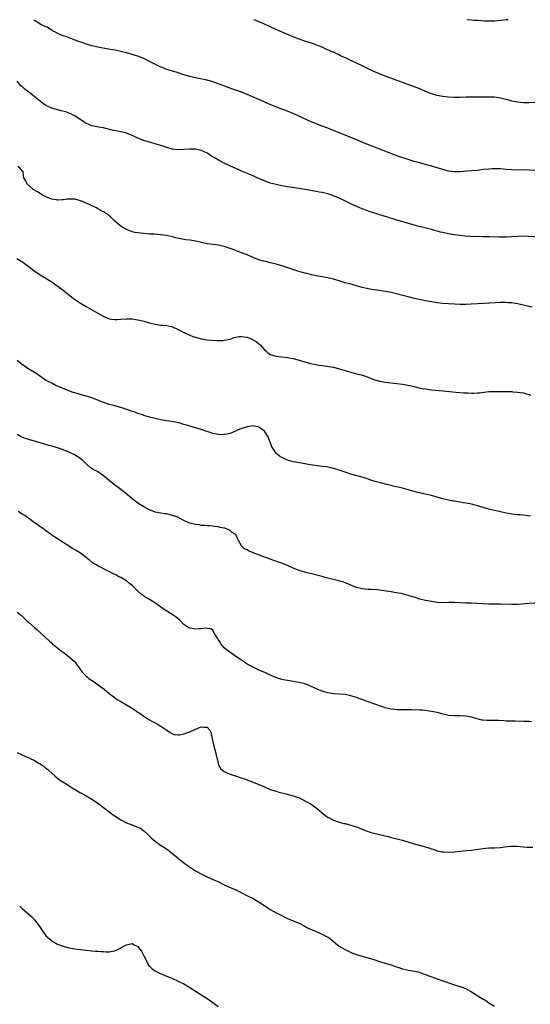
# Model space of a CAD drawing. Units: inches. Extents: x 2625000 to 2628000, y 1482000 to 1485000.
# Drawn here: x 2626644 to 2626821, y 1484658 to 1485000 of the extents above; entities that cross this region are included whole.
import ezdxf

# ---------------------------------------------------------------- set-up
doc = ezdxf.new("R2010")
doc.units = ezdxf.units.IN
doc.header["$MEASUREMENT"] = 0
doc.layers.add('LD26251482_10ft', color=60, linetype='Continuous')

msp = doc.modelspace()

# ---------------------------------------------------------------- linework, layer by layer
at = {"layer": 'LD26251482_10ft'}
for points, elevation in [([(2626823, 1484947.61), (2626821, 1484947.74), (2626819, 1484947.75), (2626817, 1484947.73), (2626815, 1484947.79), (2626813, 1484947.95), (2626812.01, 1484948.01), (2626811, 1484948.1), (2626810.1, 1484948.1), (2626809, 1484948.15), (2626808.1, 1484948.1), (2626807, 1484948.06), (2626805, 1484947.87), (2626803, 1484947.63), (2626801, 1484947.42), (2626799.29, 1484947.29), (2626797, 1484947.14), (2626795.11, 1484947.11), (2626795, 1484947.11), (2626793, 1484947.35), (2626791, 1484947.87), (2626789, 1484948.5), (2626787, 1484949.11), (2626785, 1484949.67), (2626784.1, 1484949.9), (2626783, 1484950.2), (2626782.39, 1484950.39), (2626781, 1484950.75), (2626779.29, 1484951.29), (2626779, 1484951.37), (2626775, 1484952.72), (2626772.31, 1484953.69), (2626766.13, 1484956.13), (2626763.97, 1484957), (2626761, 1484958.22), (2626757.57, 1484959.57), (2626756.15, 1484960.15), (2626753, 1484961.53), (2626751, 1484962.3), (2626749, 1484963.02), (2626747, 1484963.79), (2626745, 1484964.63), (2626744.16, 1484965), (2626741.99, 1484965.99), (2626741, 1484966.46), (2626739, 1484967.36), (2626737.84, 1484967.84), (2626736.4, 1484968.4), (2626735, 1484968.93), (2626730.65, 1484970.65), (2626727.87, 1484971.87), (2626727, 1484972.28), (2626725.38, 1484973), (2626723, 1484973.99), (2626721, 1484974.77), (2626719.35, 1484975.35), (2626719, 1484975.49), (2626717.87, 1484975.87), (2626716.41, 1484976.41), (2626713, 1484977.71), (2626711.91, 1484978.09), (2626711, 1484978.42), (2626709, 1484978.96), (2626705.63, 1484979.63), (2626704.02, 1484980.02), (2626703, 1484980.28), (2626701, 1484980.86), (2626699, 1484981.52), (2626698.28, 1484981.72), (2626697, 1484982.14), (2626695.39, 1484982.61), (2626695, 1484982.74), (2626693.37, 1484983.37), (2626693, 1484983.5), (2626691.98, 1484983.98), (2626690.63, 1484984.63), (2626689, 1484985.52), (2626687, 1484986.53), (2626685, 1484987.32), (2626683.7, 1484987.7), (2626683, 1484987.94), (2626681, 1484988.48), (2626679, 1484988.97), (2626677, 1484989.38), (2626674.1, 1484989.9), (2626671, 1484990.49), (2626670.59, 1484990.59), (2626669, 1484990.92), (2626667.4, 1484991.39), (2626667, 1484991.48), (2626665.91, 1484991.91), (2626665, 1484992.18), (2626664.42, 1484992.42), (2626662.81, 1484993), (2626659.88, 1484994.12), (2626659, 1484994.44), (2626657.58, 1484995), (2626657.18, 1484995.18), (2626655.85, 1484995.85), (2626655, 1484996.35), (2626654.63, 1484996.63), (2626653.37, 1484997.37), (2626653, 1484997.5), (2626652.11, 1484997.89), (2626651, 1484998.49), (2626650.15, 1484999), (2626649.47, 1484999.47), (2626649, 1484999.76), (2626648.74, 1485000)], 10710), ([(2626823, 1484971.18), (2626821, 1484971.06), (2626819, 1484971.11), (2626817, 1484971.3), (2626815.6, 1484971.6), (2626815, 1484971.72), (2626814, 1484972), (2626812.42, 1484972.42), (2626811, 1484972.75), (2626809, 1484973.03), (2626807, 1484973.1), (2626803, 1484973.05), (2626800.94, 1484973.06), (2626799, 1484973.03), (2626796.97, 1484972.97), (2626795, 1484972.98), (2626793, 1484973.12), (2626791, 1484973.31), (2626789, 1484973.64), (2626787, 1484974.23), (2626785, 1484975.02), (2626783, 1484975.91), (2626780.83, 1484976.83), (2626779, 1484977.52), (2626775.16, 1484978.84), (2626771, 1484980.34), (2626769, 1484981.13), (2626767, 1484982.01), (2626765, 1484982.94), (2626763, 1484983.92), (2626762.27, 1484984.27), (2626761, 1484984.9), (2626759, 1484985.83), (2626757.4, 1484986.6), (2626755.47, 1484987.47), (2626755, 1484987.74), (2626754.1, 1484988.1), (2626753, 1484988.66), (2626752.76, 1484988.76), (2626752.2, 1484989), (2626749.99, 1484989.99), (2626749, 1484990.41), (2626747.15, 1484991.15), (2626745.68, 1484991.68), (2626743, 1484992.57), (2626741, 1484993.26), (2626739, 1484994.02), (2626736.73, 1484995), (2626734.1, 1484996.1), (2626732.72, 1484996.72), (2626731, 1484997.54), (2626729, 1484998.47), (2626725.8, 1484999.8), (2626725.28, 1485000)], 10700), ([(2626813.73, 1485000), (2626813, 1484999.94), (2626811, 1484999.7), (2626809, 1484999.52), (2626807.48, 1484999.48), (2626807, 1484999.48), (2626805.53, 1484999.53), (2626803, 1484999.67), (2626801.77, 1484999.77), (2626801, 1484999.81), (2626799.33, 1485000)], 10690), ([(2626823, 1484924.55), (2626820.68, 1484924.68), (2626819, 1484924.71), (2626817, 1484924.65), (2626815, 1484924.51), (2626813, 1484924.42), (2626812.44, 1484924.44), (2626811, 1484924.42), (2626810.44, 1484924.44), (2626807, 1484924.46), (2626805, 1484924.51), (2626800.67, 1484924.67), (2626798.79, 1484924.79), (2626796.97, 1484924.97), (2626795, 1484925.25), (2626793, 1484925.59), (2626791, 1484926), (2626790.19, 1484926.19), (2626787, 1484927.05), (2626783.84, 1484927.84), (2626782.25, 1484928.25), (2626780.69, 1484928.69), (2626775.91, 1484930.09), (2626775, 1484930.34), (2626771.43, 1484931.43), (2626771, 1484931.59), (2626769.91, 1484931.91), (2626769, 1484932.21), (2626768.38, 1484932.38), (2626766.84, 1484932.84), (2626765.34, 1484933.34), (2626764.21, 1484933.79), (2626763, 1484934.25), (2626759.67, 1484935.67), (2626758.3, 1484936.3), (2626756.93, 1484937), (2626755, 1484937.95), (2626753, 1484938.81), (2626752.41, 1484939), (2626751.32, 1484939.32), (2626751, 1484939.42), (2626749, 1484939.87), (2626748.04, 1484940.04), (2626747, 1484940.24), (2626746.34, 1484940.34), (2626742.96, 1484940.96), (2626741, 1484941.3), (2626737, 1484941.89), (2626735, 1484942.23), (2626733, 1484942.65), (2626731, 1484943.21), (2626729, 1484943.94), (2626726.49, 1484945), (2626725, 1484945.67), (2626721, 1484947.35), (2626719.88, 1484947.88), (2626719, 1484948.25), (2626718.51, 1484948.51), (2626717.12, 1484949.12), (2626716.73, 1484949.27), (2626715, 1484950.08), (2626713, 1484951.11), (2626711.84, 1484951.84), (2626710.57, 1484952.57), (2626709.96, 1484953), (2626709, 1484953.58), (2626707, 1484954.5), (2626705, 1484954.98), (2626703, 1484955.02), (2626701, 1484954.86), (2626699, 1484954.79), (2626697, 1484954.99), (2626695.42, 1484955.42), (2626693, 1484956.24), (2626691, 1484956.84), (2626689, 1484957.43), (2626687, 1484958.06), (2626685, 1484958.83), (2626683.53, 1484959.53), (2626683, 1484959.72), (2626682.13, 1484960.13), (2626680.66, 1484960.66), (2626679, 1484961.06), (2626676.5, 1484961.5), (2626673.87, 1484962.13), (2626673, 1484962.36), (2626671.32, 1484962.68), (2626669.52, 1484963), (2626669, 1484963.12), (2626667.63, 1484963.63), (2626667, 1484963.96), (2626666.34, 1484964.34), (2626663, 1484966.6), (2626662.75, 1484966.75), (2626661.41, 1484967.41), (2626661, 1484967.56), (2626659.92, 1484967.92), (2626658.33, 1484968.33), (2626657, 1484968.63), (2626655, 1484969.21), (2626653, 1484970.2), (2626651.35, 1484971.35), (2626651, 1484971.62), (2626647, 1484974.83), (2626645.78, 1484975.78), (2626645, 1484976.52), (2626644.7, 1484976.7), (2626644.32, 1484977), (2626643, 1484978.64)], 10720), ([(2626822.02, 1484900.02), (2626820.41, 1484900.41), (2626819, 1484900.8), (2626817, 1484901.25), (2626815, 1484901.54), (2626813.62, 1484901.62), (2626813, 1484901.65), (2626811, 1484901.64), (2626805.36, 1484901.36), (2626800.89, 1484901.11), (2626799, 1484901.04), (2626797, 1484901.01), (2626795, 1484901.08), (2626793, 1484901.21), (2626791, 1484901.38), (2626789, 1484901.61), (2626787, 1484901.9), (2626785, 1484902.25), (2626782.72, 1484902.72), (2626781.13, 1484903.13), (2626779, 1484903.69), (2626773, 1484905.14), (2626771, 1484905.52), (2626768.04, 1484905.96), (2626767, 1484906.09), (2626765.65, 1484906.35), (2626765, 1484906.45), (2626763, 1484906.94), (2626759.81, 1484907.81), (2626759, 1484908.01), (2626757, 1484908.57), (2626755, 1484909.21), (2626753, 1484909.81), (2626751, 1484910.25), (2626749, 1484910.56), (2626747, 1484910.91), (2626745.29, 1484911.29), (2626743.71, 1484911.71), (2626743, 1484911.93), (2626742.16, 1484912.16), (2626740.62, 1484912.62), (2626735, 1484914.39), (2626733, 1484914.99), (2626731, 1484915.52), (2626729.8, 1484915.8), (2626728.2, 1484916.2), (2626727, 1484916.57), (2626726.68, 1484916.68), (2626725.25, 1484917.25), (2626723, 1484918.22), (2626721, 1484919), (2626718.06, 1484920.06), (2626717, 1484920.47), (2626715, 1484921.16), (2626713, 1484921.64), (2626712.28, 1484921.72), (2626711, 1484921.88), (2626710.04, 1484921.96), (2626709, 1484922.12), (2626707.57, 1484922.43), (2626705.06, 1484923.06), (2626703, 1484923.36), (2626701.5, 1484923.5), (2626701, 1484923.59), (2626699.76, 1484923.76), (2626698.13, 1484924.13), (2626697, 1484924.47), (2626694.95, 1484924.95), (2626693, 1484925.2), (2626690.61, 1484925.39), (2626689, 1484925.49), (2626687, 1484925.65), (2626685, 1484925.86), (2626683.93, 1484926.07), (2626683, 1484926.27), (2626681, 1484927.01), (2626679.73, 1484927.73), (2626679, 1484928.2), (2626678.54, 1484928.54), (2626677, 1484929.93), (2626675.93, 1484931), (2626675.45, 1484931.45), (2626675, 1484931.77), (2626674.35, 1484932.35), (2626673.32, 1484933), (2626673, 1484933.18), (2626672.65, 1484933.35), (2626671, 1484934.28), (2626670.57, 1484934.57), (2626669.58, 1484935), (2626669.21, 1484935.21), (2626669, 1484935.28), (2626667.91, 1484935.91), (2626667, 1484936.25), (2626666.47, 1484936.47), (2626665, 1484937.05), (2626663, 1484937.58), (2626662.34, 1484937.66), (2626660.34, 1484937.66), (2626659, 1484937.4), (2626658.59, 1484937.41), (2626657, 1484937.28), (2626656.65, 1484937.35), (2626655, 1484937.64), (2626653, 1484938.43), (2626651.83, 1484939), (2626651, 1484939.52), (2626650.12, 1484940.12), (2626648.56, 1484941), (2626647, 1484942.4), (2626646.72, 1484942.72), (2626646.38, 1484943), (2626645.96, 1484943.96), (2626645.35, 1484945), (2626645.11, 1484946.89), (2626645.09, 1484947), (2626645.06, 1484947.06), (2626645, 1484947.18), (2626644.16, 1484948.16), (2626643.24, 1484949)], 10730), ([(2626642.92, 1484917), (2626645, 1484915.67), (2626645.94, 1484915), (2626647, 1484914.19), (2626648.45, 1484913), (2626649.95, 1484911.95), (2626651.17, 1484911.17), (2626653, 1484910.09), (2626653.66, 1484909.66), (2626655, 1484908.85), (2626656.1, 1484908.1), (2626657.28, 1484907.28), (2626659, 1484905.95), (2626660.2, 1484905), (2626661, 1484904.32), (2626662.89, 1484902.89), (2626665, 1484901.48), (2626667, 1484900.24), (2626667.79, 1484899.79), (2626671, 1484898.02), (2626672.93, 1484896.93), (2626674.31, 1484896.31), (2626675, 1484896.06), (2626675.89, 1484895.89), (2626677, 1484895.76), (2626677.77, 1484895.77), (2626679, 1484895.84), (2626681, 1484896), (2626681.99, 1484895.99), (2626683, 1484895.95), (2626685, 1484895.65), (2626685.51, 1484895.51), (2626687, 1484895.19), (2626689, 1484894.65), (2626691, 1484894.15), (2626693, 1484893.86), (2626693.79, 1484893.79), (2626695, 1484893.65), (2626697, 1484893.17), (2626699, 1484892.32), (2626699.89, 1484891.89), (2626701, 1484891.3), (2626701.2, 1484891.2), (2626701.57, 1484891), (2626703, 1484890.34), (2626704.08, 1484889.92), (2626705, 1484889.58), (2626706.97, 1484889.03), (2626707.14, 1484889), (2626709, 1484888.75), (2626710.61, 1484888.61), (2626712.49, 1484888.49), (2626713, 1484888.47), (2626714.51, 1484888.51), (2626715, 1484888.55), (2626716.96, 1484888.96), (2626718.5, 1484889.5), (2626720.18, 1484889.82), (2626721, 1484889.89), (2626723, 1484889.61), (2626724.41, 1484889), (2626724.84, 1484888.84), (2626726.13, 1484888.13), (2626727, 1484887.37), (2626727.23, 1484887.23), (2626727.44, 1484887), (2626729, 1484885.22), (2626729.29, 1484885), (2626730.18, 1484884.18), (2626731, 1484883.58), (2626733, 1484883.01), (2626737, 1484882.56), (2626739, 1484882.18), (2626741, 1484881.64), (2626743, 1484881.04), (2626745, 1484880.53), (2626746.26, 1484880.26), (2626747.95, 1484879.95), (2626749, 1484879.77), (2626753, 1484879.15), (2626755, 1484878.68), (2626759, 1484877.43), (2626761, 1484876.94), (2626762.58, 1484876.58), (2626764.09, 1484876.09), (2626765, 1484875.75), (2626765.53, 1484875.53), (2626767, 1484874.96), (2626769, 1484874.35), (2626769.77, 1484874.23), (2626771, 1484873.99), (2626775, 1484873.54), (2626777, 1484873.29), (2626779, 1484872.95), (2626780.57, 1484872.57), (2626781, 1484872.49), (2626782.18, 1484872.18), (2626783.84, 1484871.84), (2626785, 1484871.63), (2626787, 1484871.38), (2626791.07, 1484870.93), (2626793.31, 1484870.69), (2626795.51, 1484870.49), (2626798.33, 1484870.33), (2626799.77, 1484870.23), (2626801, 1484870.18), (2626801.81, 1484870.19), (2626803, 1484870.23), (2626803.7, 1484870.3), (2626807, 1484870.73), (2626809, 1484870.8), (2626811.24, 1484870.76), (2626813, 1484870.75), (2626815, 1484870.69), (2626815.33, 1484870.67), (2626817, 1484870.53), (2626819, 1484870.23), (2626820.03, 1484869.97), (2626821, 1484869.71), (2626821.51, 1484869.51)], 10740), ([(2626821.46, 1484827.46), (2626819, 1484827.74), (2626817.85, 1484827.85), (2626817, 1484827.92), (2626816.03, 1484828.03), (2626815, 1484828.11), (2626813, 1484828.46), (2626810.64, 1484829), (2626808.46, 1484829.54), (2626807, 1484829.87), (2626805, 1484830.41), (2626803, 1484831), (2626801.43, 1484831.43), (2626799.77, 1484831.77), (2626798.08, 1484832.08), (2626797, 1484832.25), (2626796.38, 1484832.38), (2626795, 1484832.59), (2626794.67, 1484832.67), (2626792.91, 1484833), (2626791, 1484833.46), (2626789, 1484834.02), (2626787, 1484834.55), (2626783.39, 1484835.39), (2626781.79, 1484835.79), (2626777, 1484837.09), (2626773.89, 1484837.89), (2626773, 1484838.07), (2626771.57, 1484838.43), (2626769.38, 1484839), (2626767.51, 1484839.51), (2626765.96, 1484839.96), (2626765, 1484840.3), (2626764.45, 1484840.45), (2626763, 1484840.94), (2626760.31, 1484841.69), (2626759, 1484842.03), (2626757, 1484842.67), (2626755.3, 1484843.3), (2626753.8, 1484843.8), (2626752.21, 1484844.21), (2626750.51, 1484844.51), (2626749, 1484844.72), (2626745, 1484845.22), (2626743, 1484845.57), (2626741.81, 1484845.81), (2626739.84, 1484846.16), (2626739, 1484846.34), (2626737, 1484846.92), (2626735.54, 1484847.54), (2626735, 1484847.8), (2626734.25, 1484848.25), (2626733.34, 1484849), (2626733, 1484849.31), (2626731.85, 1484851), (2626731.53, 1484851.53), (2626730.27, 1484855), (2626729.02, 1484857), (2626727, 1484858.38), (2626725, 1484858.83), (2626723, 1484858.5), (2626720.38, 1484857.62), (2626719, 1484857.04), (2626718.87, 1484857), (2626717, 1484856.19), (2626715.9, 1484855.9), (2626715, 1484855.74), (2626713.73, 1484855.73), (2626713, 1484855.77), (2626711, 1484856.18), (2626710.41, 1484856.41), (2626709, 1484856.85), (2626708.62, 1484857), (2626707, 1484857.56), (2626705, 1484858.15), (2626703, 1484858.71), (2626702.02, 1484859), (2626701, 1484859.32), (2626699.69, 1484859.69), (2626699, 1484859.86), (2626698.04, 1484860.04), (2626695, 1484860.53), (2626693, 1484860.93), (2626690.54, 1484861.46), (2626689, 1484861.82), (2626687.84, 1484862.16), (2626687, 1484862.43), (2626686.59, 1484862.59), (2626685, 1484863.1), (2626683.62, 1484863.62), (2626683, 1484863.8), (2626682.12, 1484864.12), (2626679, 1484865.14), (2626677, 1484865.74), (2626676.01, 1484865.99), (2626675, 1484866.26), (2626673, 1484866.88), (2626671.53, 1484867.53), (2626671, 1484867.73), (2626670.13, 1484868.13), (2626668.66, 1484868.66), (2626667, 1484869.14), (2626665, 1484869.68), (2626663, 1484870.25), (2626662.43, 1484870.43), (2626660.91, 1484871), (2626659, 1484871.82), (2626658.19, 1484872.19), (2626656.26, 1484873), (2626655, 1484873.61), (2626653.74, 1484874.26), (2626653, 1484874.62), (2626651.57, 1484875.57), (2626650.39, 1484876.39), (2626649.59, 1484877), (2626649, 1484877.39), (2626646.76, 1484878.76), (2626645.54, 1484879.54), (2626644.37, 1484880.37), (2626643, 1484881.47)], 10750), ([(2626823, 1484797.16), (2626821.04, 1484797.04), (2626817, 1484796.74), (2626816.75, 1484796.75), (2626815, 1484796.7), (2626811, 1484796.78), (2626808.77, 1484796.77), (2626807, 1484796.81), (2626802.91, 1484797.09), (2626800.84, 1484797.16), (2626799, 1484797.19), (2626795, 1484797.39), (2626794.63, 1484797.37), (2626793, 1484797.36), (2626791, 1484797.32), (2626789, 1484797.44), (2626787, 1484797.74), (2626785, 1484798.11), (2626783, 1484798.58), (2626781, 1484799.19), (2626779.65, 1484799.65), (2626779, 1484799.83), (2626778.11, 1484800.11), (2626776.48, 1484800.48), (2626774.8, 1484800.8), (2626773, 1484801.1), (2626770.52, 1484801.48), (2626768.26, 1484801.74), (2626766.11, 1484801.89), (2626765, 1484801.94), (2626763, 1484802.13), (2626761, 1484802.64), (2626760.09, 1484803), (2626757.93, 1484803.93), (2626757, 1484804.28), (2626756.46, 1484804.46), (2626754.89, 1484804.89), (2626751, 1484805.87), (2626750.12, 1484806.12), (2626749, 1484806.39), (2626745.34, 1484807.34), (2626743, 1484807.92), (2626742.16, 1484808.16), (2626741, 1484808.52), (2626739, 1484809.32), (2626737, 1484810.2), (2626735.01, 1484811.01), (2626733.55, 1484811.55), (2626731, 1484812.44), (2626729.47, 1484813), (2626729, 1484813.18), (2626727, 1484813.98), (2626726.25, 1484814.25), (2626723.41, 1484815.41), (2626723, 1484815.66), (2626722.09, 1484816.09), (2626721.08, 1484817), (2626721, 1484817.12), (2626719.97, 1484819), (2626719.59, 1484819.59), (2626719, 1484821), (2626717.77, 1484821.77), (2626717, 1484822.39), (2626715.83, 1484823), (2626715.2, 1484823.2), (2626715, 1484823.29), (2626713.51, 1484823.51), (2626713, 1484823.7), (2626711.78, 1484823.78), (2626711, 1484823.92), (2626710, 1484824), (2626709, 1484824.06), (2626708.18, 1484824.18), (2626707, 1484824.21), (2626706.34, 1484824.34), (2626705, 1484824.46), (2626703, 1484825.02), (2626701, 1484825.88), (2626698.85, 1484827), (2626697, 1484827.69), (2626695, 1484828.16), (2626694.23, 1484828.23), (2626693, 1484828.39), (2626691, 1484828.75), (2626689, 1484829.55), (2626687, 1484830.65), (2626686.43, 1484831), (2626685, 1484831.96), (2626683.6, 1484833), (2626679.97, 1484835.97), (2626678.55, 1484837), (2626677.68, 1484837.68), (2626677, 1484838.19), (2626674.34, 1484840.33), (2626673.6, 1484841), (2626673, 1484841.46), (2626671, 1484842.8), (2626670.64, 1484843), (2626669.53, 1484843.53), (2626669, 1484843.95), (2626668.35, 1484844.35), (2626667, 1484845.58), (2626665.56, 1484847), (2626665.25, 1484847.25), (2626664.07, 1484848.07), (2626662.81, 1484848.81), (2626662.45, 1484849), (2626661, 1484849.62), (2626659, 1484850.41), (2626657.38, 1484851), (2626655, 1484851.73), (2626654.01, 1484852.01), (2626651, 1484852.87), (2626647, 1484854.04), (2626646.27, 1484854.27), (2626645, 1484854.72), (2626644.42, 1484855), (2626643, 1484855.74)], 10760), ([(2626821.87, 1484755.87), (2626821, 1484755.97), (2626820, 1484756), (2626819, 1484756.07), (2626816.13, 1484756.13), (2626815, 1484756.13), (2626814.17, 1484756.17), (2626813, 1484756.19), (2626812.26, 1484756.26), (2626810.35, 1484756.35), (2626809, 1484756.36), (2626807, 1484756.35), (2626806.36, 1484756.36), (2626805, 1484756.47), (2626804.54, 1484756.54), (2626802.92, 1484756.92), (2626801, 1484757.51), (2626799, 1484757.92), (2626797, 1484758.04), (2626795, 1484758.02), (2626793, 1484758.12), (2626790.65, 1484758.65), (2626789.52, 1484759), (2626789, 1484759.14), (2626787, 1484759.55), (2626783.91, 1484759.91), (2626783, 1484759.93), (2626782.03, 1484760.03), (2626781, 1484760.02), (2626780.06, 1484760.06), (2626776.04, 1484760.04), (2626775, 1484760.07), (2626774.15, 1484760.15), (2626773, 1484760.29), (2626771, 1484760.78), (2626770.34, 1484761), (2626767, 1484762.16), (2626765, 1484762.83), (2626761, 1484764.36), (2626760.5, 1484764.5), (2626759, 1484765), (2626757, 1484765.41), (2626755, 1484765.57), (2626753, 1484765.68), (2626751, 1484765.97), (2626750.2, 1484766.2), (2626749, 1484766.59), (2626747.29, 1484767.29), (2626745, 1484768.34), (2626744.53, 1484768.53), (2626743, 1484769.08), (2626741, 1484769.62), (2626740.27, 1484769.73), (2626739, 1484769.96), (2626737, 1484770.22), (2626735.45, 1484770.55), (2626735, 1484770.63), (2626733.23, 1484771.23), (2626731.8, 1484771.8), (2626729.12, 1484773), (2626727, 1484773.92), (2626725, 1484774.89), (2626723.64, 1484775.64), (2626723, 1484776.01), (2626722.39, 1484776.39), (2626721, 1484777.3), (2626719, 1484778.66), (2626717.64, 1484779.64), (2626717, 1484780.01), (2626716.46, 1484780.46), (2626715.7, 1484781), (2626715, 1484781.62), (2626713.84, 1484783), (2626713.56, 1484783.57), (2626713, 1484784.42), (2626712.82, 1484784.82), (2626712.62, 1484785), (2626711.85, 1484786.15), (2626711.42, 1484787), (2626711.3, 1484787.3), (2626711, 1484787.69), (2626710.29, 1484788.29), (2626709, 1484788.35), (2626708.46, 1484788.46), (2626707, 1484788.18), (2626706.26, 1484788.26), (2626705, 1484788.16), (2626703, 1484788.5), (2626702.64, 1484788.64), (2626701.93, 1484789), (2626701, 1484789.75), (2626699.76, 1484791), (2626699.39, 1484791.39), (2626699, 1484791.68), (2626698.31, 1484792.31), (2626697.22, 1484793), (2626695, 1484794.33), (2626693.41, 1484795.41), (2626691.26, 1484797), (2626689, 1484798.41), (2626687.39, 1484799.39), (2626687, 1484799.69), (2626686.2, 1484800.2), (2626685, 1484801.33), (2626683.37, 1484803), (2626683, 1484803.33), (2626682.04, 1484804.04), (2626681, 1484804.94), (2626679, 1484806.08), (2626678.37, 1484806.37), (2626677.35, 1484807), (2626677.11, 1484807.11), (2626677, 1484807.18), (2626675.74, 1484807.74), (2626675, 1484808.15), (2626674.42, 1484808.42), (2626671, 1484810.12), (2626670.43, 1484810.43), (2626669.22, 1484811.22), (2626668.12, 1484812.12), (2626667, 1484813.06), (2626665, 1484814.55), (2626663.49, 1484815.49), (2626662.22, 1484816.22), (2626657.95, 1484819), (2626656.11, 1484820.11), (2626654.9, 1484820.9), (2626653, 1484822.26), (2626651.42, 1484823.42), (2626651, 1484823.7), (2626650.27, 1484824.27), (2626649, 1484825.13), (2626647, 1484826.64), (2626645.62, 1484827.62), (2626645, 1484827.99), (2626643.35, 1484829)], 10770), ([(2626643, 1484794.01), (2626644.35, 1484793), (2626645, 1484792.41), (2626645.71, 1484791.71), (2626646.4, 1484791), (2626647, 1484790.44), (2626649, 1484788.65), (2626649.93, 1484787.93), (2626654.08, 1484784.08), (2626655, 1484783.28), (2626655.29, 1484783), (2626658.46, 1484780.46), (2626659, 1484780.09), (2626659.61, 1484779.61), (2626660.5, 1484779), (2626662.84, 1484777), (2626663, 1484776.8), (2626663.73, 1484775.73), (2626664.27, 1484775), (2626665, 1484773.93), (2626665.68, 1484773), (2626666.35, 1484772.35), (2626667, 1484771.8), (2626667.42, 1484771.42), (2626667.96, 1484771), (2626669.76, 1484769.76), (2626672.09, 1484768.09), (2626673.21, 1484767.21), (2626675, 1484765.74), (2626676.55, 1484764.55), (2626677.72, 1484763.72), (2626679, 1484762.92), (2626681, 1484761.8), (2626682.45, 1484761), (2626682.79, 1484760.79), (2626684.01, 1484760.01), (2626685, 1484759.3), (2626685.45, 1484759), (2626687, 1484757.89), (2626688.38, 1484757), (2626688.77, 1484756.77), (2626690.05, 1484756.05), (2626691, 1484755.56), (2626692, 1484755), (2626693, 1484754.4), (2626695, 1484753), (2626696.19, 1484752.19), (2626697, 1484751.79), (2626697.56, 1484751.56), (2626699, 1484751.38), (2626699.38, 1484751.38), (2626701, 1484751.7), (2626702.03, 1484752.03), (2626703, 1484752.42), (2626704.73, 1484753.27), (2626707, 1484754.18), (2626707.94, 1484754.06), (2626709, 1484754.08), (2626709.96, 1484753), (2626710.33, 1484752.33), (2626710.56, 1484751), (2626710.67, 1484750.67), (2626710.97, 1484749), (2626711.39, 1484747.39), (2626711.78, 1484746.22), (2626712.09, 1484745), (2626712.18, 1484744.18), (2626712.52, 1484743), (2626712.97, 1484740.97), (2626713.73, 1484739.73), (2626714.5, 1484739), (2626715, 1484738.61), (2626717, 1484737.73), (2626719.22, 1484737), (2626720.58, 1484736.58), (2626722.07, 1484736.07), (2626725, 1484734.97), (2626726.41, 1484734.41), (2626727, 1484734.17), (2626729, 1484733.27), (2626731, 1484732.41), (2626733, 1484731.77), (2626733.62, 1484731.62), (2626735, 1484731.25), (2626737, 1484730.75), (2626739, 1484730.2), (2626741, 1484729.46), (2626741.95, 1484729), (2626742.64, 1484728.64), (2626743, 1484728.48), (2626743.94, 1484727.94), (2626745, 1484727.39), (2626745.62, 1484727), (2626747, 1484725.98), (2626748.2, 1484725), (2626749, 1484724.27), (2626749.71, 1484723.71), (2626750.67, 1484723), (2626751, 1484722.76), (2626753, 1484721.68), (2626755, 1484720.98), (2626756.59, 1484720.59), (2626757, 1484720.51), (2626758.21, 1484720.21), (2626759, 1484720.03), (2626759.79, 1484719.79), (2626761.27, 1484719.28), (2626763, 1484718.55), (2626763.73, 1484718.27), (2626765, 1484717.79), (2626765.6, 1484717.6), (2626767, 1484717.21), (2626770.43, 1484716.43), (2626771, 1484716.26), (2626772.02, 1484716.02), (2626773, 1484715.72), (2626773.59, 1484715.59), (2626777, 1484714.75), (2626781, 1484713.54), (2626785, 1484712.45), (2626786.12, 1484712.12), (2626787, 1484711.8), (2626787.62, 1484711.62), (2626789, 1484711.11), (2626790.75, 1484710.75), (2626791, 1484710.68), (2626791.34, 1484710.66), (2626793, 1484710.6), (2626795, 1484710.75), (2626797, 1484710.95), (2626799.12, 1484711.12), (2626801, 1484711.3), (2626805, 1484711.88), (2626805.98, 1484711.98), (2626807, 1484712.06), (2626809, 1484712.14), (2626811, 1484712.27), (2626812.46, 1484712.46), (2626814.65, 1484712.65), (2626816.65, 1484712.65), (2626819, 1484712.42), (2626820.32, 1484712.32), (2626821, 1484712.29), (2626822.33, 1484712.33)], 10780), ([(2626643, 1484745.21), (2626644.51, 1484744.51), (2626645.91, 1484743.91), (2626647, 1484743.42), (2626647.3, 1484743.3), (2626649, 1484742.45), (2626650.3, 1484741.7), (2626651, 1484741.32), (2626652.39, 1484740.39), (2626653, 1484739.85), (2626653.49, 1484739.49), (2626653.95, 1484739), (2626655, 1484738.07), (2626656.16, 1484737), (2626657, 1484736.37), (2626657.76, 1484735.76), (2626658.89, 1484735), (2626661, 1484733.74), (2626661.42, 1484733.42), (2626662.14, 1484733), (2626662.66, 1484732.66), (2626663, 1484732.49), (2626663.87, 1484731.87), (2626665, 1484731.27), (2626665.17, 1484731.17), (2626667, 1484730.17), (2626669.01, 1484729.01), (2626670.19, 1484728.19), (2626671.35, 1484727.35), (2626673, 1484726.09), (2626675.92, 1484723.92), (2626677.09, 1484723.09), (2626679, 1484721.86), (2626681, 1484720.85), (2626682.32, 1484720.32), (2626685, 1484719.31), (2626685.6, 1484719), (2626686.44, 1484718.44), (2626687, 1484718.05), (2626688.2, 1484717), (2626688.59, 1484716.59), (2626689, 1484716.21), (2626689.59, 1484715.59), (2626690.25, 1484715), (2626691, 1484714.39), (2626692.86, 1484713), (2626694.18, 1484712.18), (2626695.36, 1484711.36), (2626698.34, 1484709), (2626699.8, 1484707.8), (2626700.81, 1484707), (2626703, 1484705.38), (2626703.57, 1484705), (2626705, 1484704.11), (2626707, 1484703.04), (2626709, 1484702.07), (2626711.38, 1484701), (2626712.48, 1484700.48), (2626715.16, 1484699.16), (2626719, 1484697.46), (2626720.67, 1484696.67), (2626723.34, 1484695.34), (2626725, 1484694.49), (2626725.96, 1484693.96), (2626727.53, 1484693), (2626729, 1484692.01), (2626731, 1484690.7), (2626733, 1484689.55), (2626735, 1484688.54), (2626736.04, 1484688.04), (2626737, 1484687.56), (2626739, 1484686.69), (2626741, 1484685.88), (2626742.84, 1484685), (2626744.21, 1484684.21), (2626745, 1484683.85), (2626745.55, 1484683.55), (2626746.94, 1484683), (2626749, 1484682.13), (2626751, 1484681.1), (2626751.15, 1484681), (2626752.21, 1484680.21), (2626753, 1484679.54), (2626753.72, 1484679), (2626755, 1484677.95), (2626757, 1484676.72), (2626758.15, 1484676.15), (2626759.54, 1484675.54), (2626761.02, 1484675.02), (2626763, 1484674.42), (2626763.8, 1484674.2), (2626765, 1484673.85), (2626767, 1484673.24), (2626769, 1484672.61), (2626771, 1484672.02), (2626771.77, 1484671.77), (2626773, 1484671.42), (2626774.78, 1484670.78), (2626775.4, 1484670.6), (2626777, 1484670.07), (2626779, 1484669.55), (2626781.17, 1484669.17), (2626782.83, 1484668.83), (2626783, 1484668.79), (2626785, 1484668.1), (2626785.77, 1484667.77), (2626787.2, 1484667.2), (2626789, 1484666.56), (2626791, 1484665.89), (2626792.72, 1484665.28), (2626795, 1484664.52), (2626796.17, 1484664.17), (2626797, 1484663.88), (2626797.68, 1484663.68), (2626799.08, 1484663.08), (2626801, 1484662.04), (2626804.13, 1484660.13), (2626805, 1484659.55), (2626805.35, 1484659.35), (2626805.9, 1484659), (2626807, 1484658.27), (2626809, 1484657.06)], 10790), ([(2626643.87, 1484691.87), (2626644.75, 1484691), (2626648.06, 1484688.06), (2626649.05, 1484687.05), (2626650.6, 1484685), (2626651.89, 1484683), (2626653, 1484681.55), (2626653.55, 1484681), (2626654.31, 1484680.31), (2626655, 1484679.73), (2626657, 1484678.61), (2626657.64, 1484678.36), (2626659, 1484677.88), (2626661, 1484677.38), (2626663, 1484677.03), (2626665, 1484676.76), (2626667, 1484676.52), (2626669, 1484676.31), (2626670.2, 1484676.2), (2626671, 1484676.15), (2626672.04, 1484676.04), (2626673, 1484676.01), (2626673.96, 1484675.96), (2626675, 1484675.98), (2626676.16, 1484676.16), (2626677, 1484676.32), (2626679, 1484677.29), (2626680.05, 1484677.95), (2626681, 1484678.42), (2626681.5, 1484678.5), (2626683, 1484678.82), (2626683.45, 1484678.55), (2626685, 1484677.79), (2626685.35, 1484677.35), (2626685.53, 1484677), (2626686.17, 1484676.17), (2626687, 1484674.52), (2626687.79, 1484673), (2626688.18, 1484672.18), (2626688.93, 1484671), (2626689, 1484670.91), (2626689.99, 1484669.99), (2626691, 1484669.31), (2626692.53, 1484668.53), (2626693.92, 1484667.92), (2626697, 1484666.64), (2626699, 1484665.76), (2626701, 1484664.77), (2626702.13, 1484664.13), (2626703, 1484663.59), (2626703.92, 1484663), (2626705, 1484662.27), (2626709, 1484659.73), (2626711, 1484658.35), (2626712.91, 1484656.91)], 10800)]:
    msp.add_lwpolyline(points, dxfattribs=dict(at, elevation=elevation))

doc.saveas('drawing.dxf')
